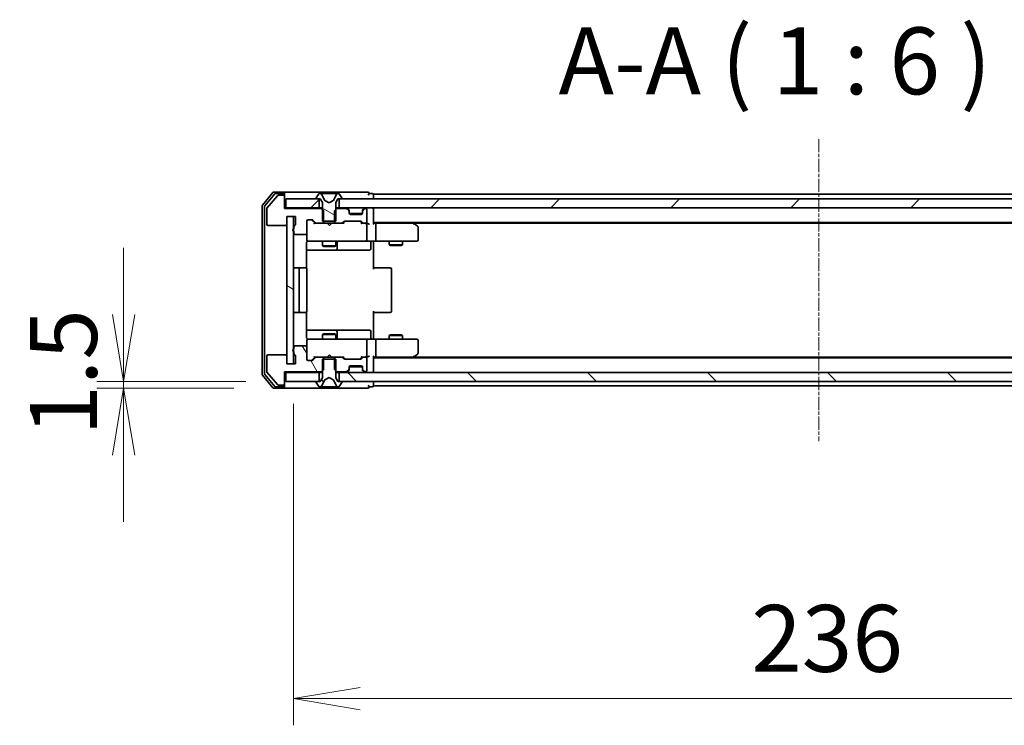
# Model space of a CAD drawing. Units: millimetres. Extents: x 0 to 9248, y 0 to 1686.
# Drawn here: x 2250 to 2472, y 1305 to 1463 of the extents above; entities that cross this region are included whole.
import ezdxf

# ---------------------------------------------------------------- set-up
doc = ezdxf.new("R2010")
doc.units = ezdxf.units.MM
doc.linetypes.add('CHAIN', pattern=[0.3543, 0.2362, -0.0295, 0.0591, -0.0295])
for name, color, linetype, lineweight in [('Centerline (ISO)', 131, 'Continuous', 18), ('Dimension (ISO)', 7, 'Continuous', 18), ('Dimension (ISO) @ 1', 7, 'Continuous', 18), ('Hatch (ISO)', 1, 'Continuous', 18), ('Symbol (ISO)', 7, 'Continuous', 18), ('Visible (ISO)', 7, 'Continuous', 35)]:
    doc.layers.add(name, color=color, linetype=linetype, lineweight=lineweight)
doc.styles.add('Note Text (TK)', font='MS PGothic.ttf')
doc.dimstyles.new('Default - Method 1b (TK)', dxfattribs={"dimscale": 2.5, "dimtxt": 2.5, "dimasz": 2.5, "dimexe": 1, "dimexo": 1.5, "dimgap": 1, "dimtad": 1, "dimtoh": 1, "dimrnd": 1e-08, "dimdsep": 46, "dimtxsty": 'Note Text (TK)', "dimblk": 'OPEN', "dimcen": 0.09, "dimdle": 5, "dimclrd": 100, "dimclre": 100, "dimclrt": 7, "dimadec": 1, "dimazin": 1, "dimtfac": 1, "dimtmove": 0, "dimatfit": 3, "dimldrblk": 'OPEN', "dimfxl": 1, "dimtolj": 1, "dimlwd": -1, "dimlwe": -1, "dimarcsym": 0})
pattern_1 = [(120.0002, (900.5, -48), (-16.49775, -9.52505), [])]
pattern_2 = [(150.0002, (900.5, -48), (-9.52493, -16.49782), [])]
pattern_3 = [(45, (900.5, -48), (-13.47038, 13.47038), [])]

# ---------------------------------------------------------------- blocks, each defined once
blk = doc.blocks.new('_Open')
at = {"color": 0, "linetype": 'ByBlock', "lineweight": -2}
for p, q in [((-1, 0.167), (0, 0)), ((-1, -0.167), (0, 0)), ((0, 0), (-1, 0))]:
    blk.add_line(p, q, dxfattribs=at)
blk = doc.blocks.new('*D57')
at = {"layer": 'Defpoints', "color": 0}
for p in [(2311.9, 1386.17), (2547.9, 1386.17), (2547.9, 1311.03)]:
    blk.add_point(p, dxfattribs=at)
at = {"layer": 'Dimension (ISO)', "color": 100}
for p, q in [((2311.9, 1377.17), (2311.9, 1305.03)), ((2547.9, 1377.17), (2547.9, 1305.03)), ((2326.9, 1311.03), (2532.9, 1311.03))]:
    blk.add_line(p, q, dxfattribs=at)
at = {"layer": 'Dimension (ISO)', "color": 100, "xscale": 15, "yscale": 15, "zscale": 15, "rotation": 180}
blk.add_blockref('_Open', (2311.9, 1311.03), dxfattribs=at)
at = {"layer": 'Dimension (ISO)', "color": 100, "xscale": 15, "yscale": 15, "zscale": 15}
blk.add_blockref('_Open', (2547.9, 1311.03), dxfattribs=at)
at = {"layer": 'Dimension (ISO)', "color": 7, "insert": (2414.68, 1324.53), "char_height": 15, "attachment_point": 4, "style": 'Note Text (TK)'}
blk.add_mtext('\\A1;236', dxfattribs=at)
blk = doc.blocks.new('*D61')
at = {"layer": 'Defpoints', "color": 0}
for p in [(2273.78, 1382.17), (2310.2, 1382.17), (2307.54, 1380.67)]:
    blk.add_point(p, dxfattribs=at)
at = {"layer": 'Dimension (ISO)', "color": 100}
for p, q in [((2273.78, 1397.17), (2273.78, 1412.17)), ((2301.2, 1382.17), (2267.78, 1382.17)), ((2273.78, 1380.67), (2273.78, 1382.17)), ((2298.54, 1380.67), (2267.78, 1380.67)), ((2273.78, 1365.67), (2273.78, 1350.67))]:
    blk.add_line(p, q, dxfattribs=at)
at = {"layer": 'Dimension (ISO)', "color": 100, "xscale": 15, "yscale": 15, "zscale": 15}
for p, rotation in [((2273.78, 1382.17), 270), ((2273.78, 1380.67), 90)]:
    blk.add_blockref('_Open', p, dxfattribs=dict(at, rotation=rotation))
at = {"layer": 'Dimension (ISO)', "color": 7, "insert": (2260.28, 1370), "char_height": 15, "attachment_point": 4, "rotation": 90, "style": 'Note Text (TK)'}
blk.add_mtext('\\A1;1.5', dxfattribs=at)

msp = doc.modelspace()

# ---------------------------------------------------------------- hatches: boundary and pattern name
at = {"layer": 'Hatch (ISO)'}
h = msp.add_hatch(dxfattribs=at)
h.set_pattern_fill('ANSI31', color=256, scale=152.4, angle=14.999978, style=0)
h.set_pattern_definition([(60, (900.5, -48), (-16.49778, 9.525), [])])
edge = h.paths.add_edge_path()
edge.add_ellipse((2309.5971, 1423.6657), major_axis=(0, 0.3), ratio=1, start_angle=270, end_angle=360)
edge.add_line((2309.5971, 1423.9657), (2308.5376, 1423.9657))
edge.add_ellipse((2308.5376, 1423.6657), major_axis=(-0.3, 0), ratio=1, start_angle=270, end_angle=320.194429)
edge.add_line((2308.3072, 1423.8577), (2305.9667, 1421.0491))
edge.add_ellipse((2306.1971, 1420.8571), major_axis=(-0.1921, -0.2305), ratio=1, start_angle=270, end_angle=309.805571)
edge.add_line((2305.8971, 1420.8571), (2305.8971, 1417.4657))
edge.add_ellipse((2306.1971, 1417.4657), major_axis=(0, -0.3), ratio=1, start_angle=270, end_angle=360)
edge.add_line((2306.1971, 1417.1657), (2310.0971, 1417.1657))
edge.add_ellipse((2310.0971, 1417.4657), major_axis=(0.3, 0), ratio=1, start_angle=270, end_angle=360)
edge.add_line((2310.3971, 1417.4657), (2310.3971, 1419.1657))
edge.add_line((2310.3971, 1419.1657), (2312.3971, 1419.1657))
edge.add_line((2312.3971, 1419.1657), (2312.3971, 1417.4657))
edge.add_ellipse((2312.0971, 1417.4657), major_axis=(0, -0.3), ratio=1, start_angle=19.471221, end_angle=90, ccw=False)
edge.add_ellipse((2312.2971, 1416.9), major_axis=(-0.2828, -0.1), ratio=1, start_angle=270, end_angle=340.528779)
edge.add_line((2311.9971, 1416.9), (2311.9971, 1416.4485))
edge.add_ellipse((2312.0971, 1416.1657), major_axis=(-0.2828, -0.1), ratio=1, start_angle=270, end_angle=411.057559)
edge.add_line((2311.9971, 1415.8828), (2311.9971, 1415.4657))
edge.add_ellipse((2312.2971, 1415.4657), major_axis=(0, -0.3), ratio=1, start_angle=270, end_angle=360)
edge.add_line((2312.2971, 1415.1657), (2314.5971, 1415.1657))
edge.add_ellipse((2314.5971, 1415.4657), major_axis=(0.3, 0), ratio=1, start_angle=270, end_angle=360)
edge.add_line((2314.8971, 1415.4657), (2314.8971, 1418.1657))
edge.add_ellipse((2315.1971, 1418.1657), major_axis=(0, 0.3), ratio=1, start_angle=0, end_angle=90, ccw=False)
edge.add_line((2315.1971, 1418.4657), (2316.0229, 1418.4657))
edge.add_ellipse((2316.0229, 1418.1657), major_axis=(0.3, 0), ratio=1, start_angle=45, end_angle=90, ccw=False)
edge.add_line((2316.235, 1418.3778), (2316.8593, 1417.7536))
edge.add_ellipse((2317.0714, 1417.9657), major_axis=(0.2121, -0.2121), ratio=1, start_angle=270, end_angle=315)
edge.add_line((2317.0714, 1417.6657), (2318.6676, 1417.6657))
edge.add_line((2318.6676, 1417.6657), (2318.6676, 1420.4657))
edge.add_line((2318.6676, 1420.4657), (2318.1676, 1420.9657))
edge.add_line((2318.1676, 1420.9657), (2309.8971, 1420.9657))
edge.add_line((2309.8971, 1420.9657), (2309.8971, 1423.6657))
h = msp.add_hatch(dxfattribs=at)
h.set_pattern_fill('ANSI31', color=256, scale=152.4, angle=105.000246, style=0)
h.set_pattern_definition(pattern_2)
edge = h.paths.add_edge_path()
edge.add_ellipse((2317.0971, 1423.2657), major_axis=(0, -0.1), ratio=1, start_angle=270, end_angle=360)
edge.add_line((2317.0971, 1423.1657), (2317.8971, 1423.1657))
edge.add_line((2317.8971, 1423.1657), (2318.3971, 1422.3657))
edge.add_line((2318.3971, 1422.3657), (2318.3971, 1418.1657))
edge.add_line((2318.3971, 1418.1657), (2321.3971, 1418.1657))
edge.add_line((2321.3971, 1418.1657), (2321.3971, 1422.3657))
edge.add_line((2321.3971, 1422.3657), (2321.8971, 1423.1657))
edge.add_line((2321.8971, 1423.1657), (2322.6971, 1423.1657))
edge.add_ellipse((2322.6971, 1423.2657), major_axis=(0.1, 0), ratio=1, start_angle=270, end_angle=360)
edge.add_line((2322.7971, 1423.2657), (2322.7971, 1423.3064))
edge.add_ellipse((2322.5971, 1423.3064), major_axis=(0, 0.2), ratio=1, start_angle=270, end_angle=303.023868)
edge.add_line((2322.7648, 1423.4154), (2322.2063, 1424.2747))
edge.add_ellipse((2322.0386, 1424.1657), major_axis=(-0.109, 0.1677), ratio=1, start_angle=270, end_angle=326.976132)
edge.add_line((2322.0386, 1424.3657), (2321.9572, 1424.3657))
edge.add_ellipse((2321.9572, 1423.8657), major_axis=(-0.5, 0), ratio=1, start_angle=270, end_angle=333.608297)
edge.add_line((2321.5093, 1424.0879), (2320.8659, 1422.7914))
edge.add_ellipse((2320.8211, 1422.8136), major_axis=(-0.0222, -0.0448), ratio=1, start_angle=54.391703, end_angle=90, ccw=False)
edge.add_line((2320.8446, 1422.7695), (2319.8971, 1422.2657))
edge.add_line((2319.8971, 1422.2657), (2318.9496, 1422.7695))
edge.add_ellipse((2318.9731, 1422.8136), major_axis=(-0.0441, 0.0235), ratio=1, start_angle=54.391703, end_angle=90, ccw=False)
edge.add_line((2318.9283, 1422.7914), (2318.2849, 1424.0879))
edge.add_ellipse((2317.8371, 1423.8657), major_axis=(-0.2223, 0.4479), ratio=1, start_angle=270, end_angle=333.608297)
edge.add_line((2317.8371, 1424.3657), (2317.7557, 1424.3657))
edge.add_ellipse((2317.7557, 1424.1657), major_axis=(-0.2, 0), ratio=1, start_angle=270, end_angle=326.976132)
edge.add_line((2317.588, 1424.2747), (2317.0294, 1423.4154))
edge.add_ellipse((2317.1971, 1423.3064), major_axis=(-0.109, -0.1677), ratio=1, start_angle=270, end_angle=303.023868)
edge.add_line((2316.9971, 1423.3064), (2316.9971, 1423.2657))
h = msp.add_hatch(dxfattribs=at)
h.set_pattern_fill('ANSI31', color=256, scale=152.4, style=0)
h.set_pattern_definition(pattern_3)
h.paths.add_polyline_path([(2310.1971, 1423.1657), (2310.1971, 1421.1657), (2317.6471, 1421.1657), (2317.6471, 1423.1657)])
h = msp.add_hatch(dxfattribs=at)
h.set_pattern_fill('ANSI31', color=256, scale=152.4, style=0)
h.set_pattern_definition(pattern_3)
h.paths.add_polyline_path([(2322.1471, 1423.1657), (2322.1471, 1421.1657), (2537.6471, 1421.1657), (2537.6471, 1423.1657)])
h = msp.add_hatch(dxfattribs=at)
h.set_pattern_fill('ANSI31', color=256, scale=152.4, angle=105.000246, style=0)
h.set_pattern_definition(pattern_2)
h.paths.add_polyline_path([(2311.8971, 1419.1657), (2310.3971, 1419.1657), (2310.3971, 1386.1657), (2311.8971, 1386.1657)])
h = msp.add_hatch(dxfattribs=at)
h.set_pattern_fill('ANSI31', color=256, scale=152.4, angle=75.000175, style=0)
h.set_pattern_definition(pattern_1)
edge = h.paths.add_edge_path()
edge.add_ellipse((2309.5971, 1381.6657), major_axis=(0.3, 0), ratio=1, start_angle=270, end_angle=360)
edge.add_line((2309.8971, 1381.6657), (2309.8971, 1384.3657))
edge.add_line((2309.8971, 1384.3657), (2318.1676, 1384.3657))
edge.add_line((2318.1676, 1384.3657), (2318.6676, 1384.8657))
edge.add_line((2318.6676, 1384.8657), (2318.6676, 1387.6657))
edge.add_line((2318.6676, 1387.6657), (2317.0714, 1387.6657))
edge.add_ellipse((2317.0714, 1387.3657), major_axis=(-0.3, 0), ratio=1, start_angle=270, end_angle=315)
edge.add_line((2316.8593, 1387.5778), (2316.235, 1386.9536))
edge.add_ellipse((2316.0229, 1387.1657), major_axis=(-0.2121, -0.2121), ratio=1, start_angle=45, end_angle=90, ccw=False)
edge.add_line((2316.0229, 1386.8657), (2315.1971, 1386.8657))
edge.add_ellipse((2315.1971, 1387.1657), major_axis=(-0.3, 0), ratio=1, start_angle=0, end_angle=90, ccw=False)
edge.add_line((2314.8971, 1387.1657), (2314.8971, 1389.8657))
edge.add_ellipse((2314.5971, 1389.8657), major_axis=(0, 0.3), ratio=1, start_angle=270, end_angle=360)
edge.add_line((2314.5971, 1390.1657), (2312.2971, 1390.1657))
edge.add_ellipse((2312.2971, 1389.8657), major_axis=(-0.3, 0), ratio=1, start_angle=270, end_angle=360)
edge.add_line((2311.9971, 1389.8657), (2311.9971, 1389.4485))
edge.add_ellipse((2312.0971, 1389.1657), major_axis=(-0.2828, -0.1), ratio=1, start_angle=270, end_angle=411.057559)
edge.add_line((2311.9971, 1388.8828), (2311.9971, 1388.4314))
edge.add_ellipse((2312.2971, 1388.4314), major_axis=(0, -0.3), ratio=1, start_angle=270, end_angle=340.528779)
edge.add_ellipse((2312.0971, 1387.8657), major_axis=(0.2828, -0.1), ratio=1, start_angle=19.471221, end_angle=90, ccw=False)
edge.add_line((2312.3971, 1387.8657), (2312.3971, 1386.1657))
edge.add_line((2312.3971, 1386.1657), (2310.3971, 1386.1657))
edge.add_line((2310.3971, 1386.1657), (2310.3971, 1387.8657))
edge.add_ellipse((2310.0971, 1387.8657), major_axis=(0, 0.3), ratio=1, start_angle=270, end_angle=360)
edge.add_line((2310.0971, 1388.1657), (2306.1971, 1388.1657))
edge.add_ellipse((2306.1971, 1387.8657), major_axis=(-0.3, 0), ratio=1, start_angle=270, end_angle=360)
edge.add_line((2305.8971, 1387.8657), (2305.8971, 1384.4743))
edge.add_ellipse((2306.1971, 1384.4743), major_axis=(0, -0.3), ratio=1, start_angle=270, end_angle=309.805571)
edge.add_line((2305.9667, 1384.2822), (2308.3072, 1381.4736))
edge.add_ellipse((2308.5376, 1381.6657), major_axis=(0.1921, -0.2305), ratio=1, start_angle=270, end_angle=320.194429)
edge.add_line((2308.5376, 1381.3657), (2309.5971, 1381.3657))
h = msp.add_hatch(dxfattribs=at)
h.set_pattern_fill('ANSI31', color=256, scale=152.4, angle=75.000175, style=0)
h.set_pattern_definition(pattern_1)
edge = h.paths.add_edge_path()
edge.add_ellipse((2322.6971, 1382.0657), major_axis=(0, 0.1), ratio=1, start_angle=270, end_angle=360)
edge.add_line((2322.6971, 1382.1657), (2321.8971, 1382.1657))
edge.add_line((2321.8971, 1382.1657), (2321.3971, 1382.9657))
edge.add_line((2321.3971, 1382.9657), (2321.3971, 1387.1657))
edge.add_line((2321.3971, 1387.1657), (2318.3971, 1387.1657))
edge.add_line((2318.3971, 1387.1657), (2318.3971, 1382.9657))
edge.add_line((2318.3971, 1382.9657), (2317.8971, 1382.1657))
edge.add_line((2317.8971, 1382.1657), (2317.0971, 1382.1657))
edge.add_ellipse((2317.0971, 1382.0657), major_axis=(-0.1, 0), ratio=1, start_angle=270, end_angle=360)
edge.add_line((2316.9971, 1382.0657), (2316.9971, 1382.025))
edge.add_ellipse((2317.1971, 1382.025), major_axis=(0, -0.2), ratio=1, start_angle=270, end_angle=303.023868)
edge.add_line((2317.0294, 1381.916), (2317.588, 1381.0567))
edge.add_ellipse((2317.7557, 1381.1657), major_axis=(0.109, -0.1677), ratio=1, start_angle=270, end_angle=326.976132)
edge.add_line((2317.7557, 1380.9657), (2317.8371, 1380.9657))
edge.add_ellipse((2317.8371, 1381.4657), major_axis=(0.5, 0), ratio=1, start_angle=270, end_angle=333.608297)
edge.add_line((2318.2849, 1381.2434), (2318.9283, 1382.54))
edge.add_ellipse((2318.9731, 1382.5178), major_axis=(0.0222, 0.0448), ratio=1, start_angle=54.391703, end_angle=90, ccw=False)
edge.add_line((2318.9496, 1382.5619), (2319.8971, 1383.0657))
edge.add_line((2319.8971, 1383.0657), (2320.8446, 1382.5619))
edge.add_ellipse((2320.8211, 1382.5178), major_axis=(0.0441, -0.0235), ratio=1, start_angle=54.391703, end_angle=90, ccw=False)
edge.add_line((2320.8659, 1382.54), (2321.5093, 1381.2434))
edge.add_ellipse((2321.9572, 1381.4657), major_axis=(0.2223, -0.4479), ratio=1, start_angle=270, end_angle=333.608297)
edge.add_line((2321.9572, 1380.9657), (2322.0386, 1380.9657))
edge.add_ellipse((2322.0386, 1381.1657), major_axis=(0.2, 0), ratio=1, start_angle=270, end_angle=326.976132)
edge.add_line((2322.2063, 1381.0567), (2322.7648, 1381.916))
edge.add_ellipse((2322.5971, 1382.025), major_axis=(0.109, 0.1677), ratio=1, start_angle=270, end_angle=303.023868)
edge.add_line((2322.7971, 1382.025), (2322.7971, 1382.0657))
h = msp.add_hatch(dxfattribs=at)
h.set_pattern_fill('ANSI31', color=256, scale=152.4, angle=90.00021, style=0)
h.set_pattern_definition([(135.0002, (900.5, -48), (-13.47033, -13.47043), [])])
h.paths.add_polyline_path([(2537.6471, 1382.1657), (2537.6471, 1384.1657), (2322.1471, 1384.1657), (2322.1471, 1382.1657)])

# ---------------------------------------------------------------- linework, layer by layer
at = {"layer": 'Centerline (ISO)', "linetype": 'CHAIN', "ltscale": 12.553352}
msp.add_line((2429.8971, 1436.5571), (2429.8971, 1368.7743), dxfattribs=at)
at = {"layer": 'Visible (ISO)'}
for p, q in [((2307.3072, 1424.5577), (2304.9667, 1421.7491)), ((2307.708, 1424.2577), (2305.4667, 1421.5681)), ((2308.3072, 1423.8577), (2305.9667, 1421.0491)), ((2309.5971, 1424.6657), (2307.5376, 1424.6657)), ((2309.5971, 1424.3657), (2307.9385, 1424.3657)), ((2309.5971, 1423.9657), (2308.5376, 1423.9657)), ((2324.8971, 1424.6657), (2309.5971, 1424.6657)), ((2309.8971, 1424.3657), (2309.8971, 1424.0657)), ((2309.8971, 1423.6657), (2309.8971, 1424.0657)), ((2317.588, 1424.2747), (2317.0294, 1423.4154)), ((2317.8371, 1424.3657), (2317.7557, 1424.3657)), ((2317.8744, 1424.3657), (2317.8371, 1424.3657)), ((2318.6539, 1424.3657), (2317.8744, 1424.3657)), ((2318.9283, 1422.7914), (2318.2849, 1424.0879)), ((2318.6539, 1424.3657), (2319.4931, 1424.3657)), ((2319.5067, 1424.3657), (2319.4931, 1424.3657)), ((2320.2876, 1424.3657), (2319.5067, 1424.3657)), ((2320.3012, 1424.3657), (2320.2876, 1424.3657)), ((2320.3012, 1424.3657), (2321.1403, 1424.3657)), ((2321.5093, 1424.0879), (2320.8659, 1422.7914)), ((2321.9198, 1424.3657), (2321.1403, 1424.3657)), ((2321.9572, 1424.3657), (2321.9198, 1424.3657)), ((2322.0386, 1424.3657), (2321.9572, 1424.3657)), ((2322.7648, 1423.4154), (2322.2063, 1424.2747)), ((2328.5971, 1424.6657), (2324.8971, 1424.6657)), ((2329.5971, 1424.3657), (2328.8971, 1424.3657)), ((2329.8971, 1423.8657), (2329.8971, 1424.1657)), ((2529.8971, 1424.1657), (2329.8971, 1424.1657)), ((2329.8971, 1423.1657), (2329.8971, 1423.8657)), ((2304.8971, 1421.5571), (2304.8971, 1383.7743)), ((2309.8971, 1420.9657), (2309.8971, 1423.6657)), ((2310.1971, 1423.1657), (2310.1971, 1421.1657)), ((2317.6471, 1423.1657), (2310.1971, 1423.1657)), ((2316.9971, 1423.3064), (2316.9971, 1423.2657)), ((2317.0971, 1423.1657), (2317.8971, 1423.1657)), ((2317.6471, 1421.1657), (2317.6471, 1423.1657)), ((2317.8971, 1423.1657), (2318.3971, 1422.3657)), ((2318.3971, 1422.3657), (2318.3971, 1418.1657)), ((2319.8971, 1422.2657), (2318.9496, 1422.7695)), ((2320.8446, 1422.7695), (2319.8971, 1422.2657)), ((2321.3971, 1422.3657), (2321.8971, 1423.1657)), ((2321.3971, 1418.1657), (2321.3971, 1422.3657)), ((2321.8971, 1423.1657), (2322.6971, 1423.1657)), ((2322.1471, 1423.1657), (2322.1471, 1421.1657)), ((2537.6471, 1423.1657), (2322.1471, 1423.1657)), ((2322.7971, 1423.2657), (2322.7971, 1423.3064)), ((2305.3971, 1421.376), (2305.3971, 1383.9553)), ((2305.8971, 1420.8571), (2305.8971, 1417.4657)), ((2310.1971, 1421.1657), (2309.8971, 1421.1657)), ((2318.1676, 1420.9657), (2309.8971, 1420.9657)), ((2310.1971, 1421.1657), (2317.6471, 1421.1657)), ((2318.3971, 1421.1657), (2317.6471, 1421.1657)), ((2318.6676, 1420.4657), (2318.1676, 1420.9657)), ((2318.3971, 1420.9657), (2318.1676, 1420.9657)), ((2318.6676, 1417.6657), (2318.6676, 1420.4657)), ((2321.6266, 1420.9657), (2321.1266, 1420.4657)), ((2321.1266, 1420.4657), (2321.1266, 1417.6657)), ((2322.1471, 1421.1657), (2321.3971, 1421.1657)), ((2321.6266, 1420.9657), (2321.3971, 1420.9657)), ((2323.7729, 1420.9657), (2321.6266, 1420.9657)), ((2322.1471, 1421.1657), (2537.6471, 1421.1657)), ((2324.3093, 1420.7536), (2323.985, 1421.0778)), ((2324.3093, 1420.5536), (2323.985, 1420.8778)), ((2324.3297, 1420.7331), (2324.3093, 1420.7536)), ((2324.3971, 1420.3414), (2324.3971, 1420.5414)), ((2324.3971, 1419.9657), (2324.3971, 1420.3414)), ((2327.38, 1419.8657), (2324.4143, 1419.8657)), ((2327.0971, 1419.6657), (2324.6971, 1419.6657)), ((2327.3971, 1420.5414), (2327.3971, 1420.3414)), ((2327.3971, 1420.3414), (2327.3971, 1419.9657)), ((2327.485, 1420.7536), (2327.4645, 1420.7331)), ((2327.8093, 1421.0778), (2327.485, 1420.7536)), ((2327.8093, 1420.8778), (2327.485, 1420.5536)), ((2328.0971, 1420.9657), (2328.0214, 1420.9657)), ((2328.3971, 1417.9657), (2328.3971, 1420.6657)), ((2329.8971, 1420.8657), (2329.8971, 1421.1657)), ((2329.8971, 1417.5778), (2329.8971, 1420.8657)), ((2306.1971, 1417.1657), (2310.0971, 1417.1657)), ((2310.3971, 1417.4657), (2310.3971, 1419.1657)), ((2310.3971, 1419.1657), (2312.3971, 1419.1657)), ((2311.8971, 1419.1657), (2310.3971, 1419.1657)), ((2310.3971, 1419.1657), (2310.3971, 1386.1657)), ((2311.8971, 1386.1657), (2311.8971, 1419.1657)), ((2312.3971, 1419.1657), (2312.3971, 1417.4657)), ((2314.8971, 1415.4657), (2314.8971, 1418.1657)), ((2315.1971, 1418.4657), (2316.0229, 1418.4657)), ((2316.035, 1418.3778), (2316.7471, 1417.6657)), ((2316.235, 1418.3778), (2316.8593, 1417.7536)), ((2317.0714, 1417.6657), (2316.571, 1417.6657)), ((2317.0714, 1417.6657), (2318.6676, 1417.6657)), ((2318.3971, 1418.1657), (2321.3971, 1418.1657)), ((2321.1266, 1417.6657), (2318.6676, 1417.6657)), ((2319.5431, 1417.6057), (2319.4831, 1417.6657)), ((2319.9831, 1417.1657), (2319.5431, 1417.6057)), ((2319.9831, 1417.1657), (2320.4231, 1417.6057)), ((2320.4831, 1417.6657), (2320.4231, 1417.6057)), ((2321.1266, 1417.6657), (2322.7229, 1417.6657)), ((2323.2232, 1417.6657), (2322.7229, 1417.6657)), ((2322.935, 1417.7536), (2323.2593, 1418.0778)), ((2323.0471, 1417.6657), (2323.4592, 1418.0778)), ((2323.4714, 1418.1657), (2326.9729, 1418.1657)), ((2326.985, 1418.0778), (2327.3971, 1417.6657)), ((2327.185, 1418.0778), (2327.5093, 1417.7536)), ((2327.7214, 1417.6657), (2327.221, 1417.6657)), ((2327.7214, 1417.6657), (2328.0971, 1417.6657)), ((2328.4729, 1417.6657), (2328.0971, 1417.6657)), ((2328.3971, 1413.9657), (2328.3971, 1417.3657)), ((2329.8971, 1417.8657), (2529.8971, 1417.8657)), ((2330.2729, 1417.6657), (2329.8971, 1417.6657)), ((2338.8638, 1417.6657), (2330.2729, 1417.6657)), ((2330.3971, 1417.3657), (2330.3971, 1413.9657)), ((2339.0438, 1417.6057), (2338.6971, 1417.8657)), ((2338.8337, 1417.3657), (2338.9893, 1417.5213)), ((2338.9638, 1417.6657), (2520.8305, 1417.6657)), ((2339.7771, 1417.0557), (2339.0438, 1417.6057)), ((2311.9971, 1416.9), (2311.9971, 1416.4485)), ((2311.9971, 1415.8828), (2311.9971, 1415.4657)), ((2312.2971, 1415.1657), (2314.5971, 1415.1657)), ((2314.8971, 1415.4657), (2314.8971, 1413.9657)), ((2339.8971, 1413.9657), (2339.8971, 1416.8157)), ((2314.8073, 1407.5798), (2314.8073, 1413.1657)), ((2314.8971, 1413.9657), (2314.8971, 1413.9424)), ((2315.1971, 1413.6657), (2316.0825, 1413.6657)), ((2316.0825, 1413.6657), (2327.2789, 1413.6657)), ((2318.3971, 1413.6657), (2318.3971, 1412.6157)), ((2321.3971, 1413.6657), (2321.3971, 1412.6157)), ((2321.6916, 1411.9657), (2321.6916, 1413.3657)), ((2327.2789, 1413.6657), (2328.0971, 1413.6657)), ((2330.2729, 1413.6657), (2328.0971, 1413.6657)), ((2329.2958, 1413.3657), (2329.2958, 1411.9657)), ((2329.8971, 1413.6579), (2329.8971, 1413.4406)), ((2329.8971, 1413.1657), (2329.8971, 1413.4406)), ((2329.8971, 1413.1657), (2329.8971, 1407.3657)), ((2330.2729, 1413.6657), (2338.8337, 1413.6657)), ((2333.3971, 1413.6657), (2333.3971, 1412.8157)), ((2333.3971, 1412.8157), (2336.3971, 1412.8157)), ((2333.7038, 1412.6623), (2333.3971, 1412.8157)), ((2336.0904, 1412.6623), (2333.7038, 1412.6623)), ((2336.0904, 1412.6623), (2336.3971, 1412.8157)), ((2336.3971, 1413.6657), (2336.3971, 1412.8157)), ((2338.8337, 1413.6657), (2339.5971, 1413.6657)), ((2314.8073, 1411.6657), (2321.2201, 1411.6657)), ((2318.3971, 1412.6157), (2321.3971, 1412.6157)), ((2318.7038, 1412.4623), (2318.3971, 1412.6157)), ((2321.0904, 1412.4623), (2318.7038, 1412.4623)), ((2321.0904, 1412.4623), (2321.3971, 1412.6157)), ((2321.2201, 1411.6657), (2321.3916, 1411.6657)), ((2321.3916, 1411.6657), (2325.0662, 1411.6657)), ((2325.0662, 1411.6657), (2328.9958, 1411.6657)), ((2313.4971, 1407.6657), (2312.1971, 1407.6657)), ((2313.1971, 1407.3657), (2313.1971, 1397.9657)), ((2313.69, 1407.6657), (2313.4971, 1407.6657)), ((2313.69, 1407.6657), (2313.8314, 1407.6657)), ((2314.5385, 1407.6657), (2313.8314, 1407.6657)), ((2314.5385, 1407.6657), (2314.5971, 1407.6657)), ((2314.8971, 1397.9657), (2314.8971, 1407.3657)), ((2329.8971, 1407.6657), (2330.3113, 1407.6657)), ((2332.69, 1407.6657), (2330.3113, 1407.6657)), ((2332.69, 1407.6657), (2332.8314, 1407.6657)), ((2333.5385, 1407.6657), (2332.8314, 1407.6657)), ((2333.5385, 1407.6657), (2333.5971, 1407.6657)), ((2333.8971, 1397.9657), (2333.8971, 1407.3657)), ((2312.1971, 1397.6657), (2313.4971, 1397.6657)), ((2313.4971, 1397.6657), (2313.69, 1397.6657)), ((2313.8314, 1397.6657), (2313.69, 1397.6657)), ((2313.8314, 1397.6657), (2314.5385, 1397.6657)), ((2314.5971, 1397.6657), (2314.5385, 1397.6657)), ((2314.8073, 1392.1657), (2314.8073, 1397.7516)), ((2329.8971, 1397.9657), (2329.8971, 1392.1657)), ((2330.3113, 1397.6657), (2329.8971, 1397.6657)), ((2330.3113, 1397.6657), (2332.69, 1397.6657)), ((2332.8314, 1397.6657), (2332.69, 1397.6657)), ((2332.8314, 1397.6657), (2333.5385, 1397.6657)), ((2333.5971, 1397.6657), (2333.5385, 1397.6657)), ((2321.2201, 1393.6657), (2314.8073, 1393.6657)), ((2318.7038, 1392.869), (2318.3971, 1392.7157)), ((2318.7038, 1392.869), (2321.0904, 1392.869)), ((2321.0904, 1392.869), (2321.3971, 1392.7157)), ((2321.3916, 1393.6657), (2321.2201, 1393.6657)), ((2325.0662, 1393.6657), (2321.3916, 1393.6657)), ((2321.6916, 1391.9657), (2321.6916, 1393.3657)), ((2328.9958, 1393.6657), (2325.0662, 1393.6657)), ((2329.2958, 1391.9657), (2329.2958, 1393.3657)), ((2314.8971, 1391.389), (2314.8971, 1391.3657)), ((2314.8971, 1391.3657), (2314.8971, 1389.8657)), ((2316.0825, 1391.6657), (2315.1971, 1391.6657)), ((2327.2789, 1391.6657), (2316.0825, 1391.6657)), ((2321.3971, 1392.7157), (2318.3971, 1392.7157)), ((2318.3971, 1391.6657), (2318.3971, 1392.7157)), ((2321.3971, 1391.6657), (2321.3971, 1392.7157)), ((2328.0971, 1391.6657), (2327.2789, 1391.6657)), ((2328.0971, 1391.6657), (2330.2729, 1391.6657)), ((2328.3971, 1387.9657), (2328.3971, 1391.3657)), ((2329.8971, 1391.8907), (2329.8971, 1392.1657)), ((2329.8971, 1391.8907), (2329.8971, 1391.6734)), ((2338.8337, 1391.6657), (2330.2729, 1391.6657)), ((2330.3971, 1391.3657), (2330.3971, 1387.9657)), ((2333.7038, 1392.669), (2333.3971, 1392.5157)), ((2336.3971, 1392.5157), (2333.3971, 1392.5157)), ((2333.3971, 1391.6657), (2333.3971, 1392.5157)), ((2333.7038, 1392.669), (2336.0904, 1392.669)), ((2336.0904, 1392.669), (2336.3971, 1392.5157)), ((2336.3971, 1391.6657), (2336.3971, 1392.5157)), ((2339.5971, 1391.6657), (2338.8337, 1391.6657)), ((2339.8971, 1388.5157), (2339.8971, 1391.3657)), ((2311.9971, 1389.8657), (2311.9971, 1389.4485)), ((2311.9971, 1388.8828), (2311.9971, 1388.4314)), ((2314.5971, 1390.1657), (2312.2971, 1390.1657)), ((2314.8971, 1387.1657), (2314.8971, 1389.8657)), ((2305.8971, 1387.8657), (2305.8971, 1384.4743)), ((2310.0971, 1388.1657), (2306.1971, 1388.1657)), ((2310.3971, 1386.1657), (2310.3971, 1387.8657)), ((2312.3971, 1386.1657), (2310.3971, 1386.1657)), ((2310.3971, 1386.1657), (2311.8971, 1386.1657)), ((2312.3971, 1387.8657), (2312.3971, 1386.1657)), ((2316.0229, 1386.8657), (2315.1971, 1386.8657)), ((2316.035, 1386.9536), (2316.7471, 1387.6657)), ((2316.8593, 1387.5778), (2316.235, 1386.9536)), ((2316.571, 1387.6657), (2317.0714, 1387.6657)), ((2318.6676, 1387.6657), (2317.0714, 1387.6657)), ((2321.3971, 1387.1657), (2318.3971, 1387.1657)), ((2318.3971, 1387.1657), (2318.3971, 1382.9657)), ((2318.6676, 1384.8657), (2318.6676, 1387.6657)), ((2318.6676, 1387.6657), (2321.1266, 1387.6657)), ((2319.4831, 1387.6657), (2319.5431, 1387.7257)), ((2319.9831, 1388.1657), (2319.5431, 1387.7257)), ((2319.9831, 1388.1657), (2320.4231, 1387.7257)), ((2320.4231, 1387.7257), (2320.4831, 1387.6657)), ((2322.7229, 1387.6657), (2321.1266, 1387.6657)), ((2321.1266, 1387.6657), (2321.1266, 1384.8657)), ((2321.3971, 1382.9657), (2321.3971, 1387.1657)), ((2322.7229, 1387.6657), (2323.2232, 1387.6657)), ((2323.2593, 1387.2536), (2322.935, 1387.5778)), ((2323.0471, 1387.6657), (2323.4592, 1387.2536)), ((2326.9729, 1387.1657), (2323.4714, 1387.1657)), ((2327.3971, 1387.6657), (2326.985, 1387.2536)), ((2327.5093, 1387.5778), (2327.185, 1387.2536)), ((2327.221, 1387.6657), (2327.7214, 1387.6657)), ((2328.0971, 1387.6657), (2327.7214, 1387.6657)), ((2328.0971, 1387.6657), (2328.4729, 1387.6657)), ((2328.3971, 1384.6657), (2328.3971, 1387.3657)), ((2329.8971, 1384.4657), (2329.8971, 1387.7536)), ((2329.8971, 1387.6657), (2330.2729, 1387.6657)), ((2529.8971, 1387.4657), (2329.8971, 1387.4657)), ((2330.2729, 1387.6657), (2338.8638, 1387.6657)), ((2338.6971, 1387.4657), (2339.0438, 1387.7257)), ((2338.8337, 1387.9657), (2338.9893, 1387.8101)), ((2520.8305, 1387.6657), (2338.9638, 1387.6657)), ((2339.0438, 1387.7257), (2339.7771, 1388.2757)), ((2305.9667, 1384.2822), (2308.3072, 1381.4736)), ((2309.8971, 1381.6657), (2309.8971, 1384.3657)), ((2309.8971, 1384.3657), (2318.1676, 1384.3657)), ((2309.8971, 1384.1657), (2310.1971, 1384.1657)), ((2310.1971, 1384.1657), (2310.1971, 1382.1657)), ((2317.6471, 1384.1657), (2310.1971, 1384.1657)), ((2317.6471, 1382.1657), (2317.6471, 1384.1657)), ((2317.6471, 1384.1657), (2318.3971, 1384.1657)), ((2318.1676, 1384.3657), (2318.6676, 1384.8657)), ((2318.1676, 1384.3657), (2318.3971, 1384.3657)), ((2321.1266, 1384.8657), (2321.6266, 1384.3657)), ((2321.3971, 1384.3657), (2321.6266, 1384.3657)), ((2321.3971, 1384.1657), (2322.1471, 1384.1657)), ((2321.6266, 1384.3657), (2323.7729, 1384.3657)), ((2537.6471, 1384.1657), (2322.1471, 1384.1657)), ((2322.1471, 1384.1657), (2322.1471, 1382.1657)), ((2323.985, 1384.4536), (2324.3093, 1384.7778)), ((2323.985, 1384.2536), (2324.3093, 1384.5778)), ((2324.3093, 1384.5778), (2324.3297, 1384.5983)), ((2324.3971, 1384.9899), (2324.3971, 1385.3657)), ((2324.3971, 1384.7899), (2324.3971, 1384.9899)), ((2327.38, 1385.4657), (2324.4143, 1385.4657)), ((2324.6971, 1385.6657), (2327.0971, 1385.6657)), ((2327.3971, 1385.3657), (2327.3971, 1384.9899)), ((2327.3971, 1384.9899), (2327.3971, 1384.7899)), ((2327.4645, 1384.5983), (2327.485, 1384.5778)), ((2327.485, 1384.7778), (2327.8093, 1384.4536)), ((2327.485, 1384.5778), (2327.8093, 1384.2536)), ((2328.0214, 1384.3657), (2328.0971, 1384.3657)), ((2329.8971, 1384.1657), (2329.8971, 1384.4657)), ((2304.9667, 1383.5822), (2307.3072, 1380.7736)), ((2305.4667, 1383.7633), (2307.708, 1381.0736)), ((2310.1971, 1382.1657), (2317.6471, 1382.1657)), ((2316.9971, 1382.0657), (2316.9971, 1382.025)), ((2317.0294, 1381.916), (2317.588, 1381.0567)), ((2317.8971, 1382.1657), (2317.0971, 1382.1657)), ((2318.3971, 1382.9657), (2317.8971, 1382.1657)), ((2318.2849, 1381.2434), (2318.9283, 1382.54)), ((2318.9496, 1382.5619), (2319.8971, 1383.0657)), ((2319.8971, 1383.0657), (2320.8446, 1382.5619)), ((2320.8659, 1382.54), (2321.5093, 1381.2434)), ((2321.8971, 1382.1657), (2321.3971, 1382.9657)), ((2322.6971, 1382.1657), (2321.8971, 1382.1657)), ((2322.1471, 1382.1657), (2537.6471, 1382.1657)), ((2322.2063, 1381.0567), (2322.7648, 1381.916)), ((2322.7971, 1382.025), (2322.7971, 1382.0657)), ((2329.8971, 1381.4657), (2329.8971, 1382.1657)), ((2307.5376, 1380.6657), (2309.5971, 1380.6657)), ((2307.9385, 1380.9657), (2309.5971, 1380.9657)), ((2308.5376, 1381.3657), (2309.5971, 1381.3657)), ((2309.5971, 1380.6657), (2324.8971, 1380.6657)), ((2309.8971, 1381.2657), (2309.8971, 1381.6657)), ((2309.8971, 1381.2657), (2309.8971, 1380.9657)), ((2317.7557, 1380.9657), (2317.8371, 1380.9657)), ((2317.8371, 1380.9657), (2317.8744, 1380.9657)), ((2317.8744, 1380.9657), (2318.6539, 1380.9657)), ((2319.4931, 1380.9657), (2318.6539, 1380.9657)), ((2319.4931, 1380.9657), (2319.5067, 1380.9657)), ((2319.5067, 1380.9657), (2320.2876, 1380.9657)), ((2320.2876, 1380.9657), (2320.3012, 1380.9657)), ((2321.1403, 1380.9657), (2320.3012, 1380.9657)), ((2321.1403, 1380.9657), (2321.9198, 1380.9657)), ((2321.9198, 1380.9657), (2321.9572, 1380.9657)), ((2321.9572, 1380.9657), (2322.0386, 1380.9657)), ((2324.8971, 1380.6657), (2328.5971, 1380.6657)), ((2328.8971, 1380.9657), (2329.5971, 1380.9657)), ((2329.8971, 1381.1657), (2329.8971, 1381.4657)), ((2329.8971, 1381.1657), (2529.8971, 1381.1657))]:
    msp.add_line(p, q, dxfattribs=at)
for centre, radius, start, end in [((2307.5376, 1424.3657), 0.3, 90, 140.194429), ((2307.9385, 1424.0657), 0.3, 90, 140.194429), ((2308.5376, 1423.6657), 0.3, 90, 140.194429), ((2309.5971, 1424.3657), 0.3, 0, 90), ((2309.5971, 1424.0657), 0.3, 0, 90), ((2309.5971, 1423.6657), 0.3, 0, 90), ((2317.7557, 1424.1657), 0.2, 90, 146.976132), ((2317.8371, 1423.8657), 0.5, 26.391703, 90), ((2321.9572, 1423.8657), 0.5, 90, 153.608297), ((2322.0386, 1424.1657), 0.2, 33.023868, 90), ((2328.5971, 1424.3657), 0.3, 0, 90), ((2328.5971, 1424.3657), 0.3, 270, 0), ((2329.5971, 1424.0657), 0.3, 0, 90), ((2305.1971, 1421.5571), 0.3, 140.194429, 180), ((2305.6971, 1421.376), 0.3, 140.194429, 180), ((2317.1971, 1423.3064), 0.2, 146.976132, 180), ((2317.0971, 1423.2657), 0.1, 180, 270), ((2318.9731, 1422.8136), 0.05, 206.391703, 242), ((2320.8211, 1422.8136), 0.05, 298, 333.608297), ((2322.6971, 1423.2657), 0.1, 270, 0), ((2322.5971, 1423.3064), 0.2, 0, 33.023868), ((2306.1971, 1420.8571), 0.3, 140.194429, 180), ((2323.7729, 1420.8657), 0.3, 45, 90), ((2323.7729, 1420.6657), 0.3, 45, 90), ((2324.0971, 1420.5414), 0.3, 0, 45), ((2324.0971, 1420.3414), 0.3, 0, 45), ((2324.6971, 1419.9657), 0.3, 180, 270), ((2327.0971, 1419.9657), 0.3, 270, 0), ((2327.6971, 1420.5414), 0.3, 135, 180), ((2327.6971, 1420.3414), 0.3, 135, 180), ((2328.0214, 1420.8657), 0.3, 90, 135), ((2328.0214, 1420.6657), 0.3, 90, 135), ((2328.0971, 1420.6657), 0.3, 0, 90), ((2329.5971, 1420.8657), 0.3, 0, 90), ((2306.1971, 1417.4657), 0.3, 180, 270), ((2310.0971, 1417.4657), 0.3, 270, 0), ((2312.2971, 1416.9), 0.3, 109.471221, 180), ((2312.0971, 1417.4657), 0.3, 289.471221, 0), ((2315.1971, 1418.1657), 0.3, 90, 180), ((2316.0229, 1418.1657), 0.3, 45, 90), ((2317.0714, 1417.9657), 0.3, 225, 270), ((2322.7229, 1417.9657), 0.3, 270, 315), ((2323.4714, 1417.8657), 0.3, 90, 135), ((2326.9729, 1417.8657), 0.3, 45, 90), ((2327.7214, 1417.9657), 0.3, 225, 270), ((2328.0971, 1417.9657), 0.3, 270, 0), ((2328.0971, 1417.3657), 0.3, 66.562016, 90), ((2328.0971, 1417.3657), 0.3, 0, 31.244455), ((2338.8638, 1417.3657), 0.3, 66.562004, 90), ((2338.8638, 1417.3657), 0.3, 53.130102, 66.562021), ((2312.0971, 1416.1657), 0.3, 109.471221, 250.528779), ((2312.2971, 1415.4657), 0.3, 180, 270), ((2314.5971, 1415.4657), 0.3, 270, 0), ((2339.5971, 1416.8157), 0.3, 0, 53.130102), ((2315.1971, 1413.9657), 0.3, 180, 270), ((2315.1971, 1413.9403), 0.3, 180, 284.477512), ((2315.3971, 1413.1657), 0.5, 90, 104.477512), ((2321.9916, 1413.3657), 0.3, 90, 180), ((2328.0971, 1413.9657), 0.3, 270, 0), ((2329.5958, 1413.3657), 0.3, 90, 180), ((2339.5971, 1413.9657), 0.3, 270, 0), ((2321.3916, 1411.9657), 0.3, 270, 0), ((2328.9958, 1411.9657), 0.3, 270, 0), ((2312.1971, 1407.3657), 0.3, 90, 180), ((2313.4971, 1407.3657), 0.3, 90, 180), ((2314.5971, 1407.3657), 0.3, 0, 90), ((2333.5971, 1407.3657), 0.3, 0, 90), ((2312.1971, 1397.9657), 0.3, 180, 270), ((2313.4971, 1397.9657), 0.3, 180, 270), ((2314.5971, 1397.9657), 0.3, 270, 0), ((2333.5971, 1397.9657), 0.3, 270, 0), ((2321.3916, 1393.3657), 0.3, 0, 90), ((2328.9958, 1393.3657), 0.3, 0, 90), ((2315.1971, 1391.3911), 0.3, 75.522488, 180), ((2315.1971, 1391.3657), 0.3, 90, 180), ((2315.3971, 1392.1657), 0.5, 255.522488, 270), ((2321.9916, 1391.9657), 0.3, 180, 270), ((2328.0971, 1391.3657), 0.3, 0, 90), ((2329.5958, 1391.9657), 0.3, 180, 270), ((2339.5971, 1391.3657), 0.3, 0, 90), ((2312.0971, 1389.1657), 0.3, 109.471221, 250.528779), ((2312.2971, 1389.8657), 0.3, 90, 180), ((2312.2971, 1388.4314), 0.3, 180, 250.528779), ((2314.5971, 1389.8657), 0.3, 0, 90), ((2339.5971, 1388.5157), 0.3, 306.869898, 0), ((2306.1971, 1387.8657), 0.3, 90, 180), ((2310.0971, 1387.8657), 0.3, 0, 90), ((2312.0971, 1387.8657), 0.3, 0, 70.528779), ((2315.1971, 1387.1657), 0.3, 180, 270), ((2316.0229, 1387.1657), 0.3, 270, 315), ((2317.0714, 1387.3657), 0.3, 90, 135), ((2322.7229, 1387.3657), 0.3, 45, 90), ((2323.4714, 1387.4657), 0.3, 225, 270), ((2326.9729, 1387.4657), 0.3, 270, 315), ((2327.7214, 1387.3657), 0.3, 90, 135), ((2328.0971, 1387.9657), 0.3, 270, 293.437996), ((2328.0971, 1387.3657), 0.3, 0, 90), ((2328.0971, 1387.9657), 0.3, 328.755545, 0), ((2338.8638, 1387.9657), 0.3, 270, 293.437984), ((2338.8638, 1387.9657), 0.3, 293.437984, 306.869898), ((2305.6971, 1383.9553), 0.3, 180, 219.805571), ((2306.1971, 1384.4743), 0.3, 180, 219.805571), ((2323.7729, 1384.6657), 0.3, 270, 315), ((2323.7729, 1384.4657), 0.3, 270, 315), ((2324.0971, 1384.9899), 0.3, 315, 0), ((2324.0971, 1384.7899), 0.3, 315, 0), ((2324.6971, 1385.3657), 0.3, 90, 180), ((2327.0971, 1385.3657), 0.3, 0, 90), ((2327.6971, 1384.9899), 0.3, 180, 225), ((2327.6971, 1384.7899), 0.3, 180, 225), ((2328.0214, 1384.6657), 0.3, 225, 270), ((2328.0214, 1384.4657), 0.3, 225, 270), ((2328.0971, 1384.6657), 0.3, 270, 0), ((2329.5971, 1384.4657), 0.3, 270, 0), ((2305.1971, 1383.7743), 0.3, 180, 219.805571), ((2317.0971, 1382.0657), 0.1, 90, 180), ((2317.1971, 1382.025), 0.2, 180, 213.023868), ((2318.9731, 1382.5178), 0.05, 118, 153.608297), ((2320.8211, 1382.5178), 0.05, 26.391703, 62), ((2322.6971, 1382.0657), 0.1, 0, 90), ((2322.5971, 1382.025), 0.2, 326.976132, 0), ((2307.5376, 1380.9657), 0.3, 219.805571, 270), ((2307.9385, 1381.2657), 0.3, 219.805571, 270), ((2308.5376, 1381.6657), 0.3, 219.805571, 270), ((2309.5971, 1381.6657), 0.3, 270, 0), ((2309.5971, 1381.2657), 0.3, 270, 0), ((2309.5971, 1380.9657), 0.3, 270, 0), ((2317.7557, 1381.1657), 0.2, 213.023868, 270), ((2317.8371, 1381.4657), 0.5, 270, 333.608297), ((2321.9572, 1381.4657), 0.5, 206.391703, 270), ((2322.0386, 1381.1657), 0.2, 270, 326.976132), ((2328.5971, 1380.9657), 0.3, 0, 90), ((2328.5971, 1380.9657), 0.3, 270, 0), ((2329.5971, 1381.2657), 0.3, 270, 0)]:
    msp.add_arc(centre, radius, start, end, dxfattribs=at)
for centre, major_axis, ratio, start_param, end_param in [((2315.8228, 1418.1657), (0.3, 0), 0.99985076, 0.78532354, 1.57079633), ((2316.4679, 1417.3657), (-0.1246, -0.2958), 0.40041045, 3.30861727, 3.95211838), ((2323.3263, 1417.3657), (0.1246, -0.2958), 0.40041045, 2.33106693, 2.97456804), ((2323.6714, 1417.8657), (-0.3, 0), 0.99985076, 4.71238898, 5.49786177), ((2326.7728, 1417.8657), (0.3, 0), 0.99985076, 0.78532354, 1.57079633), ((2327.1179, 1417.3657), (-0.1246, -0.2958), 0.40041045, 3.30861727, 3.95211838), ((2328.0649, 1417.3657), (0.6487, 0.2044), 0.33843751, 1.23011504, 1.46454615), ((2328.0971, 1417.3882), (0.2515, 0.483), 0.33843751, 4.88684285, 5.16156968), ((2328.4729, 1417.3657), (0.4243, 0), 0.70710678, 0.78539816, 1.57079633), ((2328.7729, 1417.3657), (0.2772, -0.2772), 0.41421356, 1.17809725, 1.96349541), ((2329.5971, 1417.3657), (0.2772, 0.2772), 0.41421356, 5.10508806, 5.89048623), ((2330.2729, 1417.3657), (0, 0.3), 0.41421356, 4.71238898, 6.28318531), ((2338.8337, 1417.3882), (-0.2411, 0.4823), 0.37002441, 4.52944541, 4.80417225), ((2330.2729, 1413.9657), (0, 0.3), 0.41421356, 3.14159265, 4.71238898), ((2330.2729, 1391.3657), (0, 0.3), 0.41421356, 4.71238898, 6.28318531), ((2315.8228, 1387.1657), (0.3, 0), 0.99985076, 4.71238898, 5.49786177), ((2316.4679, 1387.9657), (-0.1246, 0.2958), 0.40041045, 2.33106693, 2.97456804), ((2323.3263, 1387.9657), (0.1246, 0.2958), 0.40041045, 3.30861727, 3.95211838), ((2323.6714, 1387.4657), (-0.3, 0), 0.99985076, 0.78532354, 1.57079633), ((2326.7728, 1387.4657), (0.3, 0), 0.99985076, 4.71238898, 5.49786177), ((2327.1179, 1387.9657), (-0.1246, 0.2958), 0.40041045, 2.33106693, 2.97456804), ((2328.0649, 1387.9657), (0.6487, -0.2044), 0.33843751, 4.81863915, 5.05307036), ((2328.0971, 1387.9431), (0.2515, -0.483), 0.33843751, 1.12161563, 1.39634246), ((2328.4729, 1387.9657), (0.4243, 0), 0.70710678, 4.71238898, 5.49778714), ((2328.7729, 1387.9657), (-0.2772, -0.2772), 0.41421356, 1.17809725, 1.96349541), ((2329.5971, 1387.9657), (0.2772, -0.2772), 0.41421356, 0.39269908, 1.17809725), ((2330.2729, 1387.9657), (0, 0.3), 0.41421356, 3.14159265, 4.71238898), ((2338.8337, 1387.9431), (-0.2411, -0.4823), 0.37002441, 1.47901306, 1.75373989)]:
    msp.add_ellipse(centre, major_axis=major_axis, ratio=ratio, start_param=start_param, end_param=end_param, dxfattribs=at)
for points, knots in [([(2328.2164, 1417.6409), (2328.222, 1417.6385), (2328.2275, 1417.636), (2328.2614, 1417.6187), (2328.2876, 1417.5994), (2328.325, 1417.5622), (2328.3414, 1417.5414), (2328.3536, 1417.5213)], [0.3810312192, 0.3810312192, 0.3810312192, 0.3810312192, 0.382741903, 0.382741903, 0.3917616542, 0.3917616542, 0.3985536381, 0.3985536381, 0.3985536381, 0.3985536381]), ([(2338.9831, 1417.6409), (2338.9842, 1417.6382), (2338.9852, 1417.6353), (2338.9902, 1417.6186), (2338.9929, 1417.5971), (2338.993, 1417.5601), (2338.9918, 1417.5405), (2338.9893, 1417.5213)], [0.250886766, 0.250886766, 0.250886766, 0.250886766, 0.2528779694, 0.2528779694, 0.2619584182, 0.2619584182, 0.268388032, 0.268388032, 0.268388032, 0.268388032]), ([(2314.8971, 1413.4406), (2314.8768, 1413.4121), (2314.8595, 1413.3813), (2314.8225, 1413.2966), (2314.8073, 1413.2259), (2314.8073, 1413.1657)], [0.1237212871, 0.1237212871, 0.1237212871, 0.1237212871, 0.1333697264, 0.1333697264, 0.1514440253, 0.1514440253, 0.1514440253, 0.1514440253]), ([(2314.8971, 1413.4406), (2314.9167, 1413.4682), (2314.9392, 1413.4936), (2315.0088, 1413.56), (2315.0748, 1413.6021), (2315.1484, 1413.6316), (2315.1623, 1413.6365), (2315.1766, 1413.6409)], [-0.1237212871, -0.1237212871, -0.1237212871, -0.1237212871, -0.1144259318, -0.1144259318, -0.0948543073, -0.0948543073, -0.0906267725, -0.0906267725, -0.0906267725, -0.0906267725]), ([(2331.0597, 1413.6657), (2330.9903, 1413.6657), (2330.9184, 1413.6632), (2330.7701, 1413.6562), (2330.6935, 1413.6518), (2330.5365, 1413.6445), (2330.4561, 1413.6416), (2330.2942, 1413.6397), (2330.2128, 1413.6407), (2330.0525, 1413.6457), (2329.9737, 1413.6497), (2329.8971, 1413.6537)], [0, 0, 0, 0, 0.022954349, 0.022954349, 0.045908698, 0.045908698, 0.068863048, 0.068863048, 0.091817397, 0.091817397, 0.114771746, 0.114771746, 0.114771746, 0.114771746]), ([(2314.8073, 1392.1657), (2314.8073, 1392.1054), (2314.8225, 1392.0348), (2314.8595, 1391.9501), (2314.8768, 1391.9193), (2314.8971, 1391.8907)], [0.1514440253, 0.1514440253, 0.1514440253, 0.1514440253, 0.1695183242, 0.1695183242, 0.1791667634, 0.1791667634, 0.1791667634, 0.1791667634]), ([(2315.1766, 1391.6904), (2315.1623, 1391.6949), (2315.1484, 1391.6998), (2315.0748, 1391.7292), (2315.0088, 1391.7713), (2314.9392, 1391.8378), (2314.9167, 1391.8632), (2314.8971, 1391.8907)], [0.0906267725, 0.0906267725, 0.0906267725, 0.0906267725, 0.0948543073, 0.0948543073, 0.1144259318, 0.1144259318, 0.1237212871, 0.1237212871, 0.1237212871, 0.1237212871]), ([(2331.0597, 1391.6657), (2330.9903, 1391.6657), (2330.9184, 1391.6682), (2330.7701, 1391.6751), (2330.6935, 1391.6796), (2330.5365, 1391.6869), (2330.4561, 1391.6897), (2330.2942, 1391.6917), (2330.2128, 1391.6907), (2330.0525, 1391.6857), (2329.9737, 1391.6817), (2329.8971, 1391.6777)], [0, 0, 0, 0, 0.022954349, 0.022954349, 0.045908698, 0.045908698, 0.068863048, 0.068863048, 0.091817397, 0.091817397, 0.114771746, 0.114771746, 0.114771746, 0.114771746]), ([(2328.2164, 1387.6904), (2328.2227, 1387.6932), (2328.2288, 1387.696), (2328.2613, 1387.7128), (2328.2904, 1387.7343), (2328.3266, 1387.7713), (2328.3419, 1387.7908), (2328.3536, 1387.8101)], [0.250886766, 0.250886766, 0.250886766, 0.250886766, 0.2528779694, 0.2528779694, 0.2619584182, 0.2619584182, 0.268388032, 0.268388032, 0.268388032, 0.268388032]), ([(2338.9831, 1387.6904), (2338.9841, 1387.6928), (2338.985, 1387.6954), (2338.9902, 1387.7126), (2338.9928, 1387.732), (2338.9932, 1387.7692), (2338.9919, 1387.79), (2338.9893, 1387.8101)], [0.3810312192, 0.3810312192, 0.3810312192, 0.3810312192, 0.382741903, 0.382741903, 0.3917616542, 0.3917616542, 0.3985536381, 0.3985536381, 0.3985536381, 0.3985536381])]:
    msp.add_open_spline(points, degree=3, knots=knots, dxfattribs=at)

# ---------------------------------------------------------------- texts
at = {"layer": 'Symbol (ISO)', "color": 7, "insert": (2371.4323, 1441.9206), "char_height": 15, "attachment_point": 7, "style": 'Note Text (TK)'}
msp.add_mtext('A-A ( 1 : 6 )', dxfattribs=at)

# ---------------------------------------------------------------- dimensions: what is measured, and where the dimension line sits
at = {"layer": 'Dimension (ISO) @ 1', "color": 100}
for base, p1, p2, angle, override, picture, middle in [((2273.7838, 1382.1657), (2307.5376, 1380.6657), (2310.1971, 1382.1657), 90, {"dimscale": 1, "dimtxt": 15, "dimasz": 15, "dimexe": 6, "dimexo": 9, "dimgap": 6, "dimdec": 2, "dimcen": 0.54, "dimtol": 0, "dimlim": 0, "dimtp": 0, "dimtm": 0, "dimtdec": 2, "dimtix": 0, "dimtofl": 1, "dimtmove": 0, "dimatfit": 1}, '*D61', (2273.7838, 1381.4157)), ((2547.8971, 1311.033), (2311.8971, 1386.1657), (2547.8971, 1386.1657), 180, {"dimscale": 1, "dimtxt": 15, "dimasz": 15, "dimexe": 6, "dimexo": 9, "dimgap": 6, "dimdec": 2, "dimcen": 0.54, "dimtol": 0, "dimlim": 0, "dimtp": 0, "dimtm": 0, "dimtdec": 2, "dimtix": 0, "dimtofl": 0, "dimtmove": 0, "dimatfit": 1}, '*D57', (2429.8971, 1311.033))]:
    dim = msp.add_linear_dim(base=base, p1=p1, p2=p2, angle=angle, dimstyle='Default - Method 1b (TK)', override=override, dxfattribs=at)
    dim.commit()
    dim.dimension.update_dxf_attribs({"geometry": picture, "text_midpoint": middle, "dimtype": 128})

doc.saveas('drawing.dxf')
